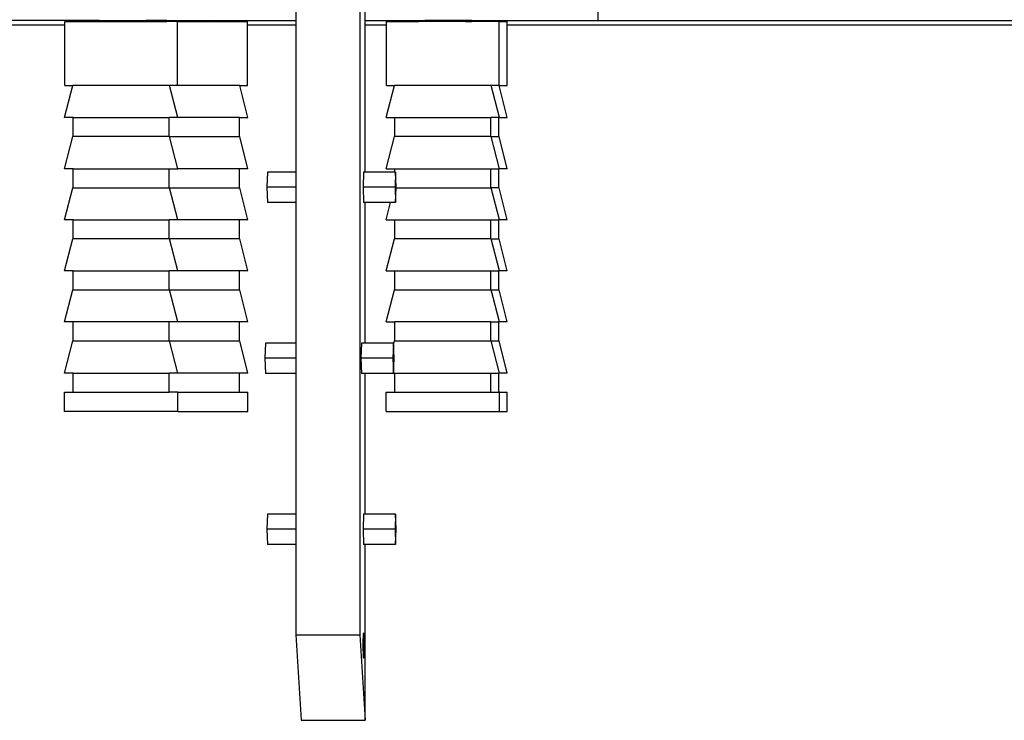
# Model space of a CAD drawing. Extents: x -4738 to 5342, y -2932 to 2325.
# Drawn here: x 4102 to 4562, y 1043 to 1371 of the extents above; entities that cross this region are included whole.
import ezdxf

# ---------------------------------------------------------------- set-up
doc = ezdxf.new("R2010")
doc.units = 0
doc.layers.get('0').update_dxf_attribs({"linetype": 'CONTINUOUS'})

msp = doc.modelspace()

# ---------------------------------------------------------------- linework, layer by layer
for p, q in [((4260.73, 1418.02), (4260.73, 1083.02)), ((4230.75, 1399.43), (4230.75, 1370.4)), ((4263.17, 1370.4), (4263.17, 1399.42)), ((4372.2, 1370.4), (4372.2, 1400.2)), ((4138.67, 1370.4), (4030.93, 1370.4)), ((4122.64, 1368.4), (4122.64, 1370)), ((4122.64, 1370), (4138.67, 1370)), ((4138.67, 1370.4), (4138.67, 1370)), ((4138.67, 1370.4), (4160.52, 1370.4)), ((4138.67, 1370), (4160.52, 1370)), ((4160.52, 1370.4), (4160.52, 1370)), ((4170.38, 1370.4), (4160.52, 1370.4)), ((4160.52, 1370), (4170.38, 1370)), ((4170.38, 1370.4), (4170.38, 1370)), ((4170.38, 1370.4), (4170.75, 1370.4)), ((4170.75, 1370), (4170.38, 1370)), ((4170.75, 1370.4), (4170.75, 1370)), ((4170.75, 1370.4), (4192.34, 1370.4)), ((4175.37, 1370), (4170.75, 1370)), ((4175.37, 1340), (4175.37, 1370)), ((4175.37, 1370), (4192.34, 1370)), ((4192.34, 1370.4), (4192.34, 1370)), ((4192.34, 1370.4), (4192.61, 1370.4)), ((4192.61, 1370), (4192.34, 1370)), ((4192.61, 1370.4), (4192.61, 1370)), ((4192.61, 1370.4), (4230.75, 1370.4)), ((4192.61, 1370), (4208.17, 1370)), ((4208.17, 1368.4), (4208.17, 1370)), ((4230.75, 1370.4), (4230.75, 1368.4)), ((4263.17, 1368.4), (4263.17, 1370.4)), ((4263.17, 1370.4), (4288.27, 1370.4)), ((4273.14, 1368.4), (4273.14, 1370)), ((4273.14, 1370), (4288.27, 1370)), ((4288.27, 1370.4), (4288.27, 1370)), ((4288.27, 1370.4), (4291.06, 1370.4)), ((4291.06, 1370), (4288.27, 1370)), ((4291.06, 1370.4), (4291.06, 1370)), ((4292.53, 1370.4), (4291.06, 1370.4)), ((4292.53, 1370), (4291.06, 1370)), ((4292.53, 1370.4), (4292.53, 1370)), ((4310.12, 1370.4), (4292.53, 1370.4)), ((4310.12, 1370), (4292.53, 1370)), ((4310.12, 1370.4), (4310.12, 1370)), ((4313.06, 1370.4), (4310.12, 1370.4)), ((4310.12, 1370), (4313.06, 1370)), ((4313.06, 1370.4), (4313.06, 1370)), ((4313.06, 1370.4), (4314.38, 1370.4)), ((4314.38, 1370), (4313.06, 1370)), ((4314.38, 1370.4), (4314.38, 1370)), ((4314.38, 1370.4), (4372.2, 1370.4)), ((4325.87, 1370), (4314.38, 1370)), ((4325.87, 1340), (4325.87, 1370)), ((4325.87, 1370), (4329.57, 1370)), ((4329.57, 1368.4), (4329.57, 1370)), ((4372.2, 1370.4), (5342.13, 1370.4)), ((4046.47, 1368.4), (4122.64, 1368.4)), ((4122.64, 1340), (4122.64, 1368.4)), ((4208.17, 1368.4), (4230.75, 1368.4)), ((4208.17, 1340), (4208.17, 1368.4)), ((4230.75, 1368.4), (4230.75, 1299.49)), ((4263.17, 1368.4), (4273.14, 1368.4)), ((4263.17, 1299.49), (4263.17, 1368.4)), ((4273.14, 1340), (4273.14, 1368.4)), ((4329.57, 1368.4), (5342.13, 1368.4)), ((4329.57, 1340), (4329.57, 1368.4)), ((4122.5, 1325), (4126.34, 1340)), ((4122.64, 1340), (4126.34, 1340)), ((4171.67, 1340), (4126.34, 1340)), ((4175.5, 1325), (4171.67, 1340)), ((4175.37, 1340), (4171.67, 1340)), ((4204.47, 1340), (4175.37, 1340)), ((4208.3, 1325), (4204.47, 1340)), ((4204.47, 1340), (4208.17, 1340)), ((4273, 1325), (4276.84, 1340)), ((4273.14, 1340), (4276.84, 1340)), ((4322.17, 1340), (4276.84, 1340)), ((4326, 1325), (4322.17, 1340)), ((4325.87, 1340), (4322.17, 1340)), ((4329.7, 1325), (4325.87, 1340)), ((4325.87, 1340), (4329.57, 1340)), ((4126.5, 1325), (4122.5, 1325)), ((4126.5, 1316.1), (4126.5, 1325)), ((4126.5, 1325), (4171.5, 1325)), ((4171.5, 1316.1), (4171.5, 1325)), ((4175.5, 1325), (4171.5, 1325)), ((4204.3, 1325), (4175.5, 1325)), ((4204.3, 1316.1), (4204.3, 1325)), ((4204.3, 1325), (4208.3, 1325)), ((4273, 1325), (4277, 1325)), ((4277, 1316.1), (4277, 1325)), ((4277, 1325), (4322, 1325)), ((4322, 1316.1), (4322, 1325)), ((4325.7, 1325), (4322, 1325)), ((4325.7, 1316.1), (4325.7, 1325)), ((4326, 1325), (4325.7, 1325)), ((4326, 1325), (4329.7, 1325)), ((4122.5, 1301.1), (4126.34, 1316.1)), ((4126.5, 1316.1), (4126.34, 1316.1)), ((4171.5, 1316.1), (4126.5, 1316.1)), ((4171.67, 1316.1), (4171.5, 1316.1)), ((4175.5, 1301.1), (4171.67, 1316.1)), ((4171.67, 1316.1), (4204.3, 1316.1)), ((4204.47, 1316.1), (4204.3, 1316.1)), ((4208.3, 1301.1), (4204.47, 1316.1)), ((4273, 1301.1), (4276.84, 1316.1)), ((4277, 1316.1), (4276.84, 1316.1)), ((4322, 1316.1), (4277, 1316.1)), ((4322.17, 1316.1), (4322, 1316.1)), ((4326, 1301.1), (4322.17, 1316.1)), ((4322.17, 1316.1), (4325.7, 1316.1)), ((4325.87, 1316.1), (4325.7, 1316.1)), ((4329.7, 1301.1), (4325.87, 1316.1)), ((4126.5, 1301.1), (4122.5, 1301.1)), ((4126.5, 1292.2), (4126.5, 1301.1)), ((4126.5, 1301.1), (4171.5, 1301.1)), ((4171.5, 1292.2), (4171.5, 1301.1)), ((4171.5, 1301.1), (4175.5, 1301.1)), ((4204.3, 1301.1), (4175.5, 1301.1)), ((4204.3, 1292.2), (4204.3, 1301.1)), ((4208.3, 1301.1), (4204.3, 1301.1)), ((4217.49, 1299.49), (4217.24, 1292.41)), ((4230.75, 1299.49), (4217.49, 1299.49)), ((4230.75, 1299.49), (4230.75, 1292.41)), ((4262.46, 1299.49), (4262.21, 1292.41)), ((4263.17, 1299.49), (4262.46, 1299.49)), ((4277, 1299.49), (4263.17, 1299.49)), ((4273, 1301.1), (4277, 1301.1)), ((4277, 1299.49), (4277, 1301.1)), ((4277, 1301.1), (4322, 1301.1)), ((4277.45, 1299.49), (4277, 1299.49)), ((4277.45, 1299.49), (4277.2, 1292.41)), ((4277.7, 1292.41), (4277.45, 1299.49)), ((4322, 1292.2), (4322, 1301.1)), ((4322, 1301.1), (4325.7, 1301.1)), ((4325.7, 1292.2), (4325.7, 1301.1)), ((4326, 1301.1), (4325.7, 1301.1)), ((4329.7, 1301.1), (4326, 1301.1)), ((4122.5, 1277.2), (4126.34, 1292.2)), ((4126.5, 1292.2), (4126.34, 1292.2)), ((4126.5, 1292.2), (4171.5, 1292.2)), ((4171.67, 1292.2), (4171.5, 1292.2)), ((4175.5, 1277.2), (4171.67, 1292.2)), ((4171.67, 1292.2), (4204.3, 1292.2)), ((4204.47, 1292.2), (4204.3, 1292.2)), ((4208.3, 1277.2), (4204.47, 1292.2)), ((4230.75, 1292.41), (4217.24, 1292.41)), ((4217.24, 1292.41), (4217.49, 1285.34)), ((4230.75, 1292.41), (4230.75, 1285.34)), ((4277.2, 1292.41), (4262.21, 1292.41)), ((4262.21, 1292.41), (4262.46, 1285.34)), ((4277.2, 1292.41), (4277.45, 1285.34)), ((4277.45, 1285.34), (4277.69, 1292.2)), ((4277.69, 1292.2), (4277.7, 1292.41)), ((4277.69, 1292.2), (4322, 1292.2)), ((4322.17, 1292.2), (4322, 1292.2)), ((4326, 1277.2), (4322.17, 1292.2)), ((4325.7, 1292.2), (4322.17, 1292.2)), ((4325.87, 1292.2), (4325.7, 1292.2)), ((4329.7, 1277.2), (4325.87, 1292.2)), ((4230.75, 1285.34), (4217.49, 1285.34)), ((4230.75, 1285.34), (4230.75, 1219.49)), ((4263.17, 1285.34), (4262.46, 1285.34)), ((4263.17, 1219.49), (4263.17, 1285.34)), ((4275.09, 1285.34), (4263.17, 1285.34)), ((4273, 1277.2), (4275.09, 1285.34)), ((4277.45, 1285.34), (4275.09, 1285.34)), ((4126.5, 1277.2), (4122.5, 1277.2)), ((4126.5, 1268.3), (4126.5, 1277.2)), ((4126.5, 1277.2), (4171.5, 1277.2)), ((4171.5, 1268.3), (4171.5, 1277.2)), ((4175.5, 1277.2), (4171.5, 1277.2)), ((4204.3, 1277.2), (4175.5, 1277.2)), ((4204.3, 1268.3), (4204.3, 1277.2)), ((4208.3, 1277.2), (4204.3, 1277.2)), ((4273, 1277.2), (4277, 1277.2)), ((4277, 1268.3), (4277, 1277.2)), ((4277, 1277.2), (4322, 1277.2)), ((4322, 1268.3), (4322, 1277.2)), ((4322, 1277.2), (4325.7, 1277.2)), ((4325.7, 1268.3), (4325.7, 1277.2)), ((4326, 1277.2), (4325.7, 1277.2)), ((4329.7, 1277.2), (4326, 1277.2)), ((4122.5, 1253.3), (4126.34, 1268.3)), ((4126.5, 1268.3), (4126.34, 1268.3)), ((4171.5, 1268.3), (4126.5, 1268.3)), ((4171.67, 1268.3), (4171.5, 1268.3)), ((4175.5, 1253.3), (4171.67, 1268.3)), ((4204.3, 1268.3), (4171.67, 1268.3)), ((4204.47, 1268.3), (4204.3, 1268.3)), ((4208.3, 1253.3), (4204.47, 1268.3)), ((4273, 1253.3), (4276.84, 1268.3)), ((4277, 1268.3), (4276.84, 1268.3)), ((4322, 1268.3), (4277, 1268.3)), ((4322.17, 1268.3), (4322, 1268.3)), ((4326, 1253.3), (4322.17, 1268.3)), ((4322.17, 1268.3), (4325.7, 1268.3)), ((4325.87, 1268.3), (4325.7, 1268.3)), ((4329.7, 1253.3), (4325.87, 1268.3)), ((4126.5, 1253.3), (4122.5, 1253.3)), ((4126.5, 1244.4), (4126.5, 1253.3)), ((4126.5, 1253.3), (4171.5, 1253.3)), ((4171.5, 1244.4), (4171.5, 1253.3)), ((4175.5, 1253.3), (4171.5, 1253.3)), ((4204.3, 1253.3), (4175.5, 1253.3)), ((4204.3, 1244.4), (4204.3, 1253.3)), ((4208.3, 1253.3), (4204.3, 1253.3)), ((4273, 1253.3), (4277, 1253.3)), ((4277, 1244.4), (4277, 1253.3)), ((4277, 1253.3), (4322, 1253.3)), ((4322, 1244.4), (4322, 1253.3)), ((4322, 1253.3), (4325.7, 1253.3)), ((4325.7, 1244.4), (4325.7, 1253.3)), ((4326, 1253.3), (4325.7, 1253.3)), ((4329.7, 1253.3), (4326, 1253.3)), ((4122.5, 1229.4), (4126.34, 1244.4)), ((4126.5, 1244.4), (4126.34, 1244.4)), ((4126.5, 1244.4), (4171.5, 1244.4)), ((4171.67, 1244.4), (4171.5, 1244.4)), ((4175.5, 1229.4), (4171.67, 1244.4)), ((4171.67, 1244.4), (4204.3, 1244.4)), ((4204.47, 1244.4), (4204.3, 1244.4)), ((4208.3, 1229.4), (4204.47, 1244.4)), ((4273, 1229.4), (4276.84, 1244.4)), ((4277, 1244.4), (4276.84, 1244.4)), ((4277, 1244.4), (4322, 1244.4)), ((4322.17, 1244.4), (4322, 1244.4)), ((4326, 1229.4), (4322.17, 1244.4)), ((4322.17, 1244.4), (4325.7, 1244.4)), ((4325.87, 1244.4), (4325.7, 1244.4)), ((4329.7, 1229.4), (4325.87, 1244.4)), ((4126.5, 1229.4), (4122.5, 1229.4)), ((4126.5, 1220.5), (4126.5, 1229.4)), ((4171.5, 1229.4), (4126.5, 1229.4)), ((4171.5, 1220.5), (4171.5, 1229.4)), ((4175.5, 1229.4), (4171.5, 1229.4)), ((4204.3, 1229.4), (4175.5, 1229.4)), ((4204.3, 1220.5), (4204.3, 1229.4)), ((4208.3, 1229.4), (4204.3, 1229.4)), ((4273, 1229.4), (4277, 1229.4)), ((4277, 1220.5), (4277, 1229.4)), ((4322, 1229.4), (4277, 1229.4)), ((4322, 1220.5), (4322, 1229.4)), ((4322, 1229.4), (4325.7, 1229.4)), ((4325.7, 1220.5), (4325.7, 1229.4)), ((4326, 1229.4), (4325.7, 1229.4)), ((4329.7, 1229.4), (4326, 1229.4)), ((4122.5, 1205.5), (4126.34, 1220.5)), ((4126.5, 1220.5), (4126.34, 1220.5)), ((4126.5, 1220.5), (4171.5, 1220.5)), ((4171.67, 1220.5), (4171.5, 1220.5)), ((4175.5, 1205.5), (4171.67, 1220.5)), ((4171.67, 1220.5), (4204.3, 1220.5)), ((4204.47, 1220.5), (4204.3, 1220.5)), ((4208.3, 1205.5), (4204.47, 1220.5)), ((4216.48, 1219.49), (4216.23, 1212.41)), ((4230.75, 1219.49), (4216.48, 1219.49)), ((4230.75, 1219.49), (4230.75, 1212.41)), ((4261.45, 1219.49), (4261.2, 1212.41)), ((4263.17, 1219.49), (4261.45, 1219.49)), ((4276.44, 1219.49), (4263.17, 1219.49)), ((4276.42, 1218.85), (4276.19, 1212.41)), ((4276.42, 1218.85), (4276.46, 1219)), ((4276.46, 1219), (4276.44, 1219.49)), ((4276.46, 1219), (4276.84, 1220.5)), ((4276.69, 1212.41), (4276.46, 1219)), ((4277, 1220.5), (4276.84, 1220.5)), ((4277, 1220.5), (4322, 1220.5)), ((4322.17, 1220.5), (4322, 1220.5)), ((4326, 1205.5), (4322.17, 1220.5)), ((4322.17, 1220.5), (4325.7, 1220.5)), ((4325.87, 1220.5), (4325.7, 1220.5)), ((4329.7, 1205.5), (4325.87, 1220.5)), ((4216.23, 1212.41), (4216.48, 1205.34)), ((4230.75, 1212.41), (4216.23, 1212.41)), ((4230.75, 1212.41), (4230.75, 1205.34)), ((4276.19, 1212.41), (4261.2, 1212.41)), ((4261.2, 1212.41), (4261.45, 1205.34)), ((4276.69, 1212.41), (4276.19, 1212.41)), ((4276.19, 1212.41), (4276.44, 1205.5)), ((4276.44, 1205.5), (4276.69, 1212.41)), ((4126.5, 1205.5), (4122.5, 1205.5)), ((4126.5, 1196.5), (4126.5, 1205.5)), ((4126.5, 1205.5), (4171.5, 1205.5)), ((4171.5, 1196.5), (4171.5, 1205.5)), ((4175.5, 1205.5), (4171.5, 1205.5)), ((4204.3, 1205.5), (4175.5, 1205.5)), ((4204.3, 1196.5), (4204.3, 1205.5)), ((4208.3, 1205.5), (4204.3, 1205.5)), ((4230.75, 1205.34), (4216.48, 1205.34)), ((4230.75, 1205.34), (4230.75, 1139.49)), ((4263.17, 1205.34), (4261.45, 1205.34)), ((4263.17, 1139.49), (4263.17, 1205.34)), ((4276.44, 1205.34), (4263.17, 1205.34)), ((4276.44, 1205.34), (4276.44, 1205.5)), ((4276.44, 1205.5), (4277, 1205.5)), ((4277, 1196.5), (4277, 1205.5)), ((4277, 1205.5), (4322, 1205.5)), ((4322, 1196.5), (4322, 1205.5)), ((4322, 1205.5), (4325.7, 1205.5)), ((4325.7, 1196.5), (4325.7, 1205.5)), ((4326, 1205.5), (4325.7, 1205.5)), ((4329.7, 1205.5), (4326, 1205.5)), ((4122.5, 1187.5), (4122.5, 1196.5)), ((4122.5, 1196.5), (4126.5, 1196.5)), ((4126.5, 1196.5), (4171.5, 1196.5)), ((4175.5, 1196.5), (4171.5, 1196.5)), ((4175.5, 1187.5), (4175.5, 1196.5)), ((4175.5, 1196.5), (4204.3, 1196.5)), ((4204.3, 1196.5), (4208.3, 1196.5)), ((4208.3, 1187.5), (4208.3, 1196.5)), ((4273, 1187.5), (4273, 1196.5)), ((4273, 1196.5), (4277, 1196.5)), ((4277, 1196.5), (4322, 1196.5)), ((4322, 1196.5), (4325.7, 1196.5)), ((4326, 1196.5), (4325.7, 1196.5)), ((4326, 1187.5), (4326, 1196.5)), ((4326, 1196.5), (4329.7, 1196.5)), ((4329.7, 1187.5), (4329.7, 1196.5)), ((4175.5, 1187.5), (4122.5, 1187.5)), ((4175.5, 1187.5), (4208.3, 1187.5)), ((4273, 1187.5), (4326, 1187.5)), ((4326, 1187.5), (4329.7, 1187.5)), ((4217.49, 1139.49), (4217.24, 1132.41)), ((4230.75, 1139.49), (4217.49, 1139.49)), ((4230.75, 1139.49), (4230.75, 1132.41)), ((4262.46, 1139.49), (4262.21, 1132.41)), ((4263.17, 1139.49), (4262.46, 1139.49)), ((4277.45, 1139.49), (4263.17, 1139.49)), ((4277.45, 1139.49), (4277.2, 1132.41)), ((4277.7, 1132.41), (4277.45, 1139.49)), ((4230.75, 1132.41), (4217.24, 1132.41)), ((4217.24, 1132.41), (4217.49, 1125.34)), ((4230.75, 1132.41), (4230.75, 1125.34)), ((4262.21, 1132.41), (4262.46, 1125.34)), ((4277.2, 1132.41), (4262.21, 1132.41)), ((4277.2, 1132.41), (4277.45, 1125.34)), ((4277.45, 1125.34), (4277.7, 1132.41)), ((4230.75, 1125.34), (4217.49, 1125.34)), ((4230.75, 1125.34), (4230.75, 1083.02)), ((4263.17, 1125.34), (4262.46, 1125.34)), ((4263.17, 1043.02), (4263.17, 1125.34)), ((4277.45, 1125.34), (4263.17, 1125.34)), ((4230.75, 1083.02), (4233.19, 1043.02)), ((4230.75, 1083.02), (4260.73, 1083.02)), ((4260.73, 1083.02), (4263.17, 1043.02)), ((4262.35, 1082), (4262.39, 1083.03)), ((4262.39, 1083.03), (4262.44, 1083.71)), ((4262.44, 1083.71), (4262.49, 1084.01)), ((4262.49, 1084.01), (4262.55, 1083.9)), ((4262.55, 1083.9), (4262.6, 1083.39)), ((4262.6, 1083.39), (4262.65, 1082.52)), ((4262.3, 1079.22), (4262.32, 1080.7)), ((4262.3, 1077.66), (4262.3, 1079.22)), ((4262.32, 1080.7), (4262.35, 1082)), ((4262.65, 1082.52), (4262.68, 1081.33)), ((4262.68, 1081.33), (4262.71, 1079.93)), ((4262.71, 1079.93), (4262.72, 1078.39)), ((4262.72, 1078.39), (4262.71, 1076.83)), ((4262.31, 1076.12), (4262.3, 1077.66)), ((4262.33, 1074.71), (4262.31, 1076.12)), ((4262.37, 1073.53), (4262.33, 1074.71)), ((4262.66, 1074.05), (4262.62, 1073.02)), ((4262.69, 1075.35), (4262.66, 1074.05)), ((4262.71, 1076.83), (4262.69, 1075.35)), ((4262.41, 1072.65), (4262.37, 1073.53)), ((4262.47, 1072.14), (4262.41, 1072.65)), ((4262.52, 1072.03), (4262.47, 1072.14)), ((4262.57, 1072.33), (4262.52, 1072.03)), ((4262.62, 1073.02), (4262.57, 1072.33)), ((4233.19, 1043.02), (4263.17, 1043.02))]:
    msp.add_line(p, q)

doc.saveas('drawing.dxf')
